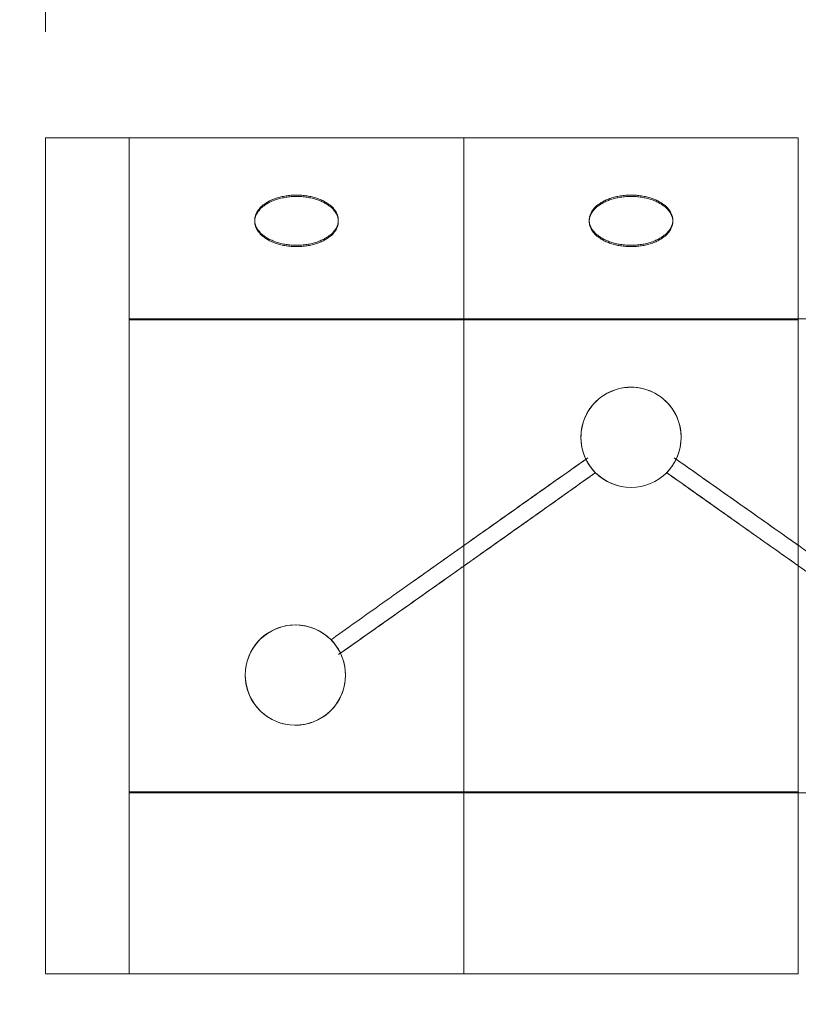
# Model space of a CAD drawing. Units: millimetres. Extents: x 2 to 278, y 1 to 215.
# Drawn here: x 45 to 54, y 67 to 79 of the extents above; entities that cross this region are included whole.
import ezdxf

# ---------------------------------------------------------------- set-up
doc = ezdxf.new("R2010")
doc.units = ezdxf.units.MM
doc.styles.add('SLDTEXTSTYLE0', font='TXT', dxfattribs={"width": 0.75})
doc.dimstyles.new('SLDDIMSTYLE1', dxfattribs={"dimtxt": 2.116667, "dimasz": 3.175, "dimexe": 0, "dimexo": 0.0625, "dimgap": 0.529167, "dimtad": 0, "dimtih": 1, "dimtoh": 1, "dimdec": 1, "dimlfac": 0.5, "dimrnd": 1e-09, "dimzin": 4, "dimdsep": 46, "dimtxsty": 'SLDTEXTSTYLE0', "dimsah": 1, "dimcen": 0.09, "dimadec": 0, "dimazin": 1, "dimtfac": 1, "dimtdec": 1, "dimtmove": 0, "dimatfit": 0, "dimfxl": 1, "dimfrac": 2, "dimtolj": 1, "dimtzin": 12, "dimarcsym": 0})

# ---------------------------------------------------------------- blocks, each defined once
blk = doc.blocks.new('_D')
at = {"color": 7, "linetype": 'Continuous', "lineweight": 18}
for p, q in [((45.31, 78.428), (45.31, 88.936)), ((63.32, 78.428), (63.32, 88.936)), ((45.31, 87.158), (38.96, 87.158)), ((63.32, 87.158), (75.164, 87.158)), ((78.441, 87.158), (77.797, 87.158)), ((77.797, 87.158), (77.797, 83.795)), ((86.198, 87.158), (86.842, 87.158)), ((86.842, 87.158), (86.842, 83.795)), ((77.797, 83.795), (78.441, 83.795)), ((86.842, 83.795), (86.198, 83.795))]:
    blk.add_line(p, q, dxfattribs=at)
for points in [[(45.31, 87.158), (42.135, 87.666), (42.135, 86.65)], [(63.32, 87.158), (66.495, 86.65), (66.495, 87.666)]]:
    blk.add_solid(points, dxfattribs=at)
at = {"color": 7, "linetype": 'Continuous', "lineweight": 18, "char_height": 2.1167, "attachment_point": 1, "style": 'SLDTEXTSTYLE0'}
for s, insert in [('9.0mm', (77.72, 90.316)), ('0.35in', (78.441, 86.524))]:
    blk.add_mtext(s, dxfattribs=dict(at, insert=insert))
blk = doc.blocks.new('_D_1')
at = {"color": 7, "linetype": 'Continuous', "lineweight": 18}
for p, q in [((46.312, 65.888), (46.312, 55.38)), ((50.312, 65.888), (50.312, 55.38)), ((46.312, 57.158), (39.962, 57.158)), ((50.312, 57.158), (58.852, 57.158)), ((60.569, 57.158), (59.925, 57.158)), ((59.925, 57.158), (59.925, 53.795)), ((68.326, 57.158), (68.97, 57.158)), ((68.97, 57.158), (68.97, 53.795)), ((59.925, 53.795), (60.569, 53.795)), ((68.97, 53.795), (68.326, 53.795))]:
    blk.add_line(p, q, dxfattribs=at)
for points in [[(46.312, 57.158), (43.137, 57.666), (43.137, 56.65)], [(50.312, 57.158), (53.487, 56.65), (53.487, 57.666)]]:
    blk.add_solid(points, dxfattribs=at)
at = {"color": 7, "linetype": 'Continuous', "lineweight": 18, "char_height": 2.1167, "attachment_point": 1, "style": 'SLDTEXTSTYLE0'}
for s, insert in [('2.0mm', (59.847, 60.316)), ('x4', (69.613, 60.316)), ('0.08in', (60.569, 56.524))]:
    blk.add_mtext(s, dxfattribs=dict(at, insert=insert))

msp = doc.modelspace()

# ---------------------------------------------------------------- linework, layer by layer
at = {"color": 7, "linetype": 'Continuous', "lineweight": 18}
for p, q in [((46.31, 77.158), (45.31, 77.158)), ((45.31, 67.159), (45.31, 77.158)), ((46.31, 67.159), (46.31, 77.158)), ((50.312, 77.158), (46.312, 77.158)), ((46.312, 74.981), (46.312, 77.158)), ((50.312, 74.981), (50.312, 77.158)), ((54.314, 77.158), (50.314, 77.158)), ((50.314, 74.981), (50.314, 77.158)), ((54.314, 74.981), (54.314, 77.158)), ((47.812, 76.174), (47.812, 76.158)), ((48.812, 76.158), (48.812, 76.174)), ((51.814, 76.174), (51.814, 76.158)), ((52.814, 76.158), (52.814, 76.174)), ((46.312, 69.324), (46.312, 74.993)), ((50.312, 74.993), (46.312, 74.993)), ((46.312, 69.324), (46.312, 74.993)), ((62.318, 74.993), (46.312, 74.993)), ((46.312, 74.993), (46.312, 74.981)), ((50.312, 74.981), (46.312, 74.981)), ((50.312, 74.993), (50.312, 74.981)), ((50.312, 72.28), (50.312, 74.993)), ((50.312, 74.981), (50.312, 72.277)), ((50.314, 74.981), (50.312, 74.981)), ((50.314, 74.993), (50.314, 72.282)), ((50.314, 74.981), (50.314, 74.993)), ((54.314, 74.993), (50.314, 74.993)), ((50.314, 72.279), (50.314, 74.981)), ((54.314, 74.981), (50.314, 74.981)), ((54.314, 74.993), (54.314, 72.284)), ((54.314, 74.981), (54.314, 74.993)), ((54.314, 72.281), (54.314, 74.981)), ((54.316, 74.981), (54.314, 74.981)), ((51.797, 73.329), (51.701, 73.261)), ((52.925, 73.264), (52.832, 73.329)), ((50.314, 72.279), (50.312, 72.277)), ((54.316, 72.28), (54.314, 72.281)), ((50.312, 72.038), (50.314, 72.039)), ((50.312, 72.038), (50.312, 69.335)), ((50.312, 69.324), (50.312, 72.035)), ((50.314, 69.335), (50.314, 72.039)), ((50.314, 72.036), (50.314, 69.324)), ((54.314, 69.335), (54.314, 72.042)), ((54.314, 72.042), (54.316, 72.041)), ((54.314, 72.039), (54.314, 69.324)), ((48.816, 70.978), (48.94, 71.065)), ((50.312, 69.335), (46.312, 69.335)), ((46.312, 69.335), (46.312, 67.158)), ((46.312, 69.335), (46.312, 69.324)), ((50.312, 69.324), (46.312, 69.324)), ((62.318, 69.324), (46.312, 69.324)), ((50.312, 69.335), (50.312, 67.158)), ((50.312, 69.335), (50.312, 69.324)), ((50.314, 69.335), (50.312, 69.335)), ((50.314, 69.324), (50.314, 69.335)), ((50.314, 69.335), (50.314, 67.158)), ((54.314, 69.335), (50.314, 69.335)), ((54.314, 69.324), (50.314, 69.324)), ((54.314, 69.335), (54.314, 67.158)), ((54.314, 69.324), (54.314, 69.335)), ((54.316, 69.335), (54.314, 69.335)), ((45.31, 67.158), (46.31, 67.158)), ((46.312, 67.158), (50.312, 67.158)), ((50.314, 67.158), (54.314, 67.158))]:
    msp.add_line(p, q, dxfattribs=at)
at = {"color": 7, "linetype": 'Continuous', "lineweight": 18, "flags": 128}
for points in [[(48.312, 76.474), (48.296, 76.474), (48.281, 76.474), (48.265, 76.473), (48.249, 76.472), (48.233, 76.471), (48.218, 76.469), (48.202, 76.467), (48.187, 76.465), (48.171, 76.462), (48.156, 76.459), (48.141, 76.456), (48.126, 76.453), (48.112, 76.449), (48.097, 76.445), (48.083, 76.441), (48.069, 76.436), (48.055, 76.432), (48.042, 76.427), (48.029, 76.421), (48.016, 76.416), (48.003, 76.41), (47.991, 76.404), (47.979, 76.398), (47.967, 76.391), (47.956, 76.385), (47.945, 76.378), (47.934, 76.371), (47.924, 76.363), (47.914, 76.356), (47.905, 76.348), (47.896, 76.34), (47.887, 76.332), (47.879, 76.324), (47.872, 76.316), (47.864, 76.307), (47.857, 76.299), (47.851, 76.29), (47.845, 76.281), (47.84, 76.272), (47.835, 76.263), (47.83, 76.254), (47.826, 76.245), (47.823, 76.236), (47.82, 76.226), (47.817, 76.217), (47.815, 76.208), (47.814, 76.198), (47.813, 76.189), (47.812, 76.179), (47.812, 76.17), (47.813, 76.16), (47.814, 76.151), (47.815, 76.141), (47.817, 76.132), (47.82, 76.122), (47.823, 76.113), (47.826, 76.104), (47.83, 76.094), (47.835, 76.085), (47.84, 76.076), (47.845, 76.067), (47.851, 76.058), (47.857, 76.05), (47.864, 76.041), (47.872, 76.033), (47.879, 76.024), (47.887, 76.016), (47.896, 76.008), (47.905, 76), (47.914, 75.993), (47.924, 75.985), (47.934, 75.978), (47.945, 75.971), (47.956, 75.964), (47.967, 75.957), (47.979, 75.951), (47.991, 75.944), (48.003, 75.938), (48.016, 75.933), (48.029, 75.927), (48.042, 75.922), (48.055, 75.917), (48.069, 75.912), (48.083, 75.908), (48.097, 75.903), (48.112, 75.899), (48.126, 75.896), (48.141, 75.892), (48.156, 75.889), (48.171, 75.886), (48.187, 75.884), (48.202, 75.882), (48.218, 75.88), (48.233, 75.878), (48.249, 75.877), (48.265, 75.876), (48.281, 75.875), (48.296, 75.874), (48.312, 75.874), (48.328, 75.874), (48.344, 75.875), (48.36, 75.876), (48.376, 75.877), (48.391, 75.878), (48.407, 75.88), (48.422, 75.882), (48.438, 75.884), (48.453, 75.886), (48.468, 75.889), (48.483, 75.892), (48.498, 75.896), (48.513, 75.899), (48.527, 75.903), (48.541, 75.908), (48.555, 75.912), (48.569, 75.917), (48.583, 75.922), (48.596, 75.927), (48.609, 75.933), (48.621, 75.938), (48.634, 75.944), (48.646, 75.951), (48.657, 75.957), (48.669, 75.964), (48.68, 75.971), (48.69, 75.978), (48.7, 75.985), (48.71, 75.993), (48.72, 76), (48.729, 76.008), (48.737, 76.016), (48.745, 76.024), (48.753, 76.033), (48.76, 76.041), (48.767, 76.05), (48.773, 76.058), (48.779, 76.067), (48.785, 76.076), (48.79, 76.085), (48.794, 76.094), (48.798, 76.104), (48.802, 76.113), (48.805, 76.122), (48.807, 76.132), (48.809, 76.141), (48.811, 76.151), (48.812, 76.16), (48.812, 76.17), (48.812, 76.179), (48.812, 76.189), (48.811, 76.198), (48.809, 76.208), (48.807, 76.217), (48.805, 76.226), (48.802, 76.236), (48.798, 76.245), (48.794, 76.254), (48.79, 76.263), (48.785, 76.272), (48.779, 76.281), (48.773, 76.29), (48.767, 76.299), (48.76, 76.307), (48.753, 76.316), (48.745, 76.324), (48.737, 76.332), (48.729, 76.34), (48.72, 76.348), (48.71, 76.356), (48.7, 76.363), (48.69, 76.371), (48.68, 76.378), (48.669, 76.385), (48.657, 76.391), (48.646, 76.398), (48.634, 76.404), (48.621, 76.41), (48.609, 76.416), (48.596, 76.421), (48.583, 76.427), (48.569, 76.432), (48.555, 76.436), (48.541, 76.441), (48.527, 76.445), (48.513, 76.449), (48.498, 76.453), (48.483, 76.456), (48.468, 76.459), (48.453, 76.462), (48.438, 76.465), (48.422, 76.467), (48.407, 76.469), (48.391, 76.471), (48.376, 76.472), (48.36, 76.473), (48.344, 76.474), (48.328, 76.474), (48.312, 76.474)], [(48.312, 76.458), (48.296, 76.458), (48.281, 76.458), (48.265, 76.457), (48.249, 76.456), (48.233, 76.455), (48.218, 76.453), (48.202, 76.451), (48.187, 76.449), (48.171, 76.446), (48.156, 76.443), (48.141, 76.44), (48.126, 76.437), (48.112, 76.433), (48.097, 76.429), (48.083, 76.425), (48.069, 76.42), (48.055, 76.416), (48.042, 76.411), (48.029, 76.405), (48.016, 76.4), (48.003, 76.394), (47.991, 76.388), (47.979, 76.382), (47.967, 76.375), (47.956, 76.369), (47.945, 76.362), (47.934, 76.355), (47.924, 76.347), (47.914, 76.34), (47.905, 76.332), (47.896, 76.324), (47.887, 76.316), (47.879, 76.308), (47.872, 76.3), (47.864, 76.291), (47.857, 76.283), (47.851, 76.274), (47.845, 76.265), (47.84, 76.256), (47.835, 76.247), (47.83, 76.238), (47.826, 76.229), (47.823, 76.22), (47.82, 76.21), (47.817, 76.201), (47.815, 76.192), (47.814, 76.182), (47.813, 76.173), (47.812, 76.163), (47.812, 76.154), (47.813, 76.144), (47.814, 76.135), (47.815, 76.125), (47.817, 76.116), (47.82, 76.106), (47.823, 76.097), (47.826, 76.088), (47.83, 76.078), (47.835, 76.069), (47.84, 76.06), (47.845, 76.051), (47.851, 76.042), (47.857, 76.034), (47.864, 76.025), (47.872, 76.017), (47.879, 76.008), (47.887, 76), (47.896, 75.992), (47.905, 75.984), (47.914, 75.977), (47.924, 75.969), (47.934, 75.962), (47.945, 75.955), (47.956, 75.948), (47.967, 75.941), (47.979, 75.935), (47.991, 75.928), (48.003, 75.922), (48.016, 75.917), (48.029, 75.911), (48.042, 75.906), (48.055, 75.901), (48.069, 75.896), (48.083, 75.892), (48.097, 75.887), (48.112, 75.883), (48.126, 75.88), (48.141, 75.876), (48.156, 75.873), (48.171, 75.87), (48.187, 75.868), (48.202, 75.866), (48.218, 75.864), (48.233, 75.862), (48.249, 75.861), (48.265, 75.86), (48.281, 75.859), (48.296, 75.858), (48.312, 75.858), (48.328, 75.858), (48.344, 75.859), (48.36, 75.86), (48.376, 75.861), (48.391, 75.862), (48.407, 75.864), (48.422, 75.866), (48.438, 75.868), (48.453, 75.87), (48.468, 75.873), (48.483, 75.876), (48.498, 75.88), (48.513, 75.883), (48.527, 75.887), (48.541, 75.892), (48.555, 75.896), (48.569, 75.901), (48.583, 75.906), (48.596, 75.911), (48.609, 75.917), (48.621, 75.922), (48.634, 75.928), (48.646, 75.935), (48.657, 75.941), (48.669, 75.948), (48.68, 75.955), (48.69, 75.962), (48.7, 75.969), (48.71, 75.977), (48.72, 75.984), (48.729, 75.992), (48.737, 76), (48.745, 76.008), (48.753, 76.017), (48.76, 76.025), (48.767, 76.034), (48.773, 76.042), (48.779, 76.051), (48.785, 76.06), (48.79, 76.069), (48.794, 76.078), (48.798, 76.088), (48.802, 76.097), (48.805, 76.106), (48.807, 76.116), (48.809, 76.125), (48.811, 76.135), (48.812, 76.144), (48.812, 76.154), (48.812, 76.163), (48.812, 76.173), (48.811, 76.182), (48.809, 76.192), (48.807, 76.201), (48.805, 76.21), (48.802, 76.22), (48.798, 76.229), (48.794, 76.238), (48.79, 76.247), (48.785, 76.256), (48.779, 76.265), (48.773, 76.274), (48.767, 76.283), (48.76, 76.291), (48.753, 76.3), (48.745, 76.308), (48.737, 76.316), (48.729, 76.324), (48.72, 76.332), (48.71, 76.34), (48.7, 76.347), (48.69, 76.355), (48.68, 76.362), (48.669, 76.369), (48.657, 76.375), (48.646, 76.382), (48.634, 76.388), (48.621, 76.394), (48.609, 76.4), (48.596, 76.405), (48.583, 76.411), (48.569, 76.416), (48.555, 76.42), (48.541, 76.425), (48.527, 76.429), (48.513, 76.433), (48.498, 76.437), (48.483, 76.44), (48.468, 76.443), (48.453, 76.446), (48.438, 76.449), (48.422, 76.451), (48.407, 76.453), (48.391, 76.455), (48.376, 76.456), (48.36, 76.457), (48.344, 76.458), (48.328, 76.458), (48.312, 76.458)], [(52.314, 76.474), (52.298, 76.474), (52.283, 76.474), (52.267, 76.473), (52.251, 76.472), (52.235, 76.471), (52.22, 76.469), (52.204, 76.467), (52.189, 76.465), (52.173, 76.462), (52.158, 76.459), (52.143, 76.456), (52.128, 76.453), (52.114, 76.449), (52.099, 76.445), (52.085, 76.441), (52.071, 76.436), (52.057, 76.432), (52.044, 76.427), (52.031, 76.421), (52.018, 76.416), (52.005, 76.41), (51.993, 76.404), (51.981, 76.398), (51.969, 76.391), (51.958, 76.385), (51.947, 76.378), (51.936, 76.371), (51.926, 76.363), (51.916, 76.356), (51.907, 76.348), (51.898, 76.34), (51.889, 76.332), (51.881, 76.324), (51.874, 76.316), (51.866, 76.307), (51.859, 76.299), (51.853, 76.29), (51.847, 76.281), (51.842, 76.272), (51.837, 76.263), (51.832, 76.254), (51.828, 76.245), (51.825, 76.236), (51.822, 76.226), (51.819, 76.217), (51.817, 76.208), (51.816, 76.198), (51.815, 76.189), (51.814, 76.179), (51.814, 76.17), (51.815, 76.16), (51.816, 76.151), (51.817, 76.141), (51.819, 76.132), (51.822, 76.122), (51.825, 76.113), (51.828, 76.104), (51.832, 76.094), (51.837, 76.085), (51.842, 76.076), (51.847, 76.067), (51.853, 76.058), (51.859, 76.05), (51.866, 76.041), (51.874, 76.033), (51.881, 76.024), (51.889, 76.016), (51.898, 76.008), (51.907, 76), (51.916, 75.993), (51.926, 75.985), (51.936, 75.978), (51.947, 75.971), (51.958, 75.964), (51.969, 75.957), (51.981, 75.951), (51.993, 75.944), (52.005, 75.938), (52.018, 75.933), (52.031, 75.927), (52.044, 75.922), (52.057, 75.917), (52.071, 75.912), (52.085, 75.908), (52.099, 75.903), (52.114, 75.899), (52.128, 75.896), (52.143, 75.892), (52.158, 75.889), (52.173, 75.886), (52.189, 75.884), (52.204, 75.882), (52.22, 75.88), (52.235, 75.878), (52.251, 75.877), (52.267, 75.876), (52.283, 75.875), (52.298, 75.874), (52.314, 75.874), (52.33, 75.874), (52.346, 75.875), (52.362, 75.876), (52.378, 75.877), (52.393, 75.878), (52.409, 75.88), (52.424, 75.882), (52.44, 75.884), (52.455, 75.886), (52.47, 75.889), (52.485, 75.892), (52.5, 75.896), (52.515, 75.899), (52.529, 75.903), (52.543, 75.908), (52.557, 75.912), (52.571, 75.917), (52.585, 75.922), (52.598, 75.927), (52.611, 75.933), (52.623, 75.938), (52.636, 75.944), (52.648, 75.951), (52.659, 75.957), (52.671, 75.964), (52.682, 75.971), (52.692, 75.978), (52.702, 75.985), (52.712, 75.993), (52.722, 76), (52.731, 76.008), (52.739, 76.016), (52.747, 76.024), (52.755, 76.033), (52.762, 76.041), (52.769, 76.05), (52.775, 76.058), (52.781, 76.067), (52.787, 76.076), (52.792, 76.085), (52.796, 76.094), (52.8, 76.104), (52.804, 76.113), (52.807, 76.122), (52.809, 76.132), (52.811, 76.141), (52.813, 76.151), (52.814, 76.16), (52.814, 76.17), (52.814, 76.179), (52.814, 76.189), (52.813, 76.198), (52.811, 76.208), (52.809, 76.217), (52.807, 76.226), (52.804, 76.236), (52.8, 76.245), (52.796, 76.254), (52.792, 76.263), (52.787, 76.272), (52.781, 76.281), (52.775, 76.29), (52.769, 76.299), (52.762, 76.307), (52.755, 76.316), (52.747, 76.324), (52.739, 76.332), (52.731, 76.34), (52.722, 76.348), (52.712, 76.356), (52.702, 76.363), (52.692, 76.371), (52.682, 76.378), (52.671, 76.385), (52.659, 76.391), (52.648, 76.398), (52.636, 76.404), (52.623, 76.41), (52.611, 76.416), (52.598, 76.421), (52.585, 76.427), (52.571, 76.432), (52.557, 76.436), (52.543, 76.441), (52.529, 76.445), (52.515, 76.449), (52.5, 76.453), (52.485, 76.456), (52.47, 76.459), (52.455, 76.462), (52.44, 76.465), (52.424, 76.467), (52.409, 76.469), (52.393, 76.471), (52.378, 76.472), (52.362, 76.473), (52.346, 76.474), (52.33, 76.474), (52.314, 76.474)], [(52.314, 76.458), (52.298, 76.458), (52.283, 76.458), (52.267, 76.457), (52.251, 76.456), (52.235, 76.455), (52.22, 76.453), (52.204, 76.451), (52.189, 76.449), (52.173, 76.446), (52.158, 76.443), (52.143, 76.44), (52.128, 76.437), (52.114, 76.433), (52.099, 76.429), (52.085, 76.425), (52.071, 76.42), (52.057, 76.416), (52.044, 76.411), (52.031, 76.405), (52.018, 76.4), (52.005, 76.394), (51.993, 76.388), (51.981, 76.382), (51.969, 76.375), (51.958, 76.369), (51.947, 76.362), (51.936, 76.355), (51.926, 76.347), (51.916, 76.34), (51.907, 76.332), (51.898, 76.324), (51.889, 76.316), (51.881, 76.308), (51.874, 76.3), (51.866, 76.291), (51.859, 76.283), (51.853, 76.274), (51.847, 76.265), (51.842, 76.256), (51.837, 76.247), (51.832, 76.238), (51.828, 76.229), (51.825, 76.22), (51.822, 76.21), (51.819, 76.201), (51.817, 76.192), (51.816, 76.182), (51.815, 76.173), (51.814, 76.163), (51.814, 76.154), (51.815, 76.144), (51.816, 76.135), (51.817, 76.125), (51.819, 76.116), (51.822, 76.106), (51.825, 76.097), (51.828, 76.088), (51.832, 76.078), (51.837, 76.069), (51.842, 76.06), (51.847, 76.051), (51.853, 76.042), (51.859, 76.034), (51.866, 76.025), (51.874, 76.017), (51.881, 76.008), (51.889, 76), (51.898, 75.992), (51.907, 75.984), (51.916, 75.977), (51.926, 75.969), (51.936, 75.962), (51.947, 75.955), (51.958, 75.948), (51.969, 75.941), (51.981, 75.935), (51.993, 75.928), (52.005, 75.922), (52.018, 75.917), (52.031, 75.911), (52.044, 75.906), (52.057, 75.901), (52.071, 75.896), (52.085, 75.892), (52.099, 75.887), (52.114, 75.883), (52.128, 75.88), (52.143, 75.876), (52.158, 75.873), (52.173, 75.87), (52.189, 75.868), (52.204, 75.866), (52.22, 75.864), (52.235, 75.862), (52.251, 75.861), (52.267, 75.86), (52.283, 75.859), (52.298, 75.858), (52.314, 75.858), (52.33, 75.858), (52.346, 75.859), (52.362, 75.86), (52.378, 75.861), (52.393, 75.862), (52.409, 75.864), (52.424, 75.866), (52.44, 75.868), (52.455, 75.87), (52.47, 75.873), (52.485, 75.876), (52.5, 75.88), (52.515, 75.883), (52.529, 75.887), (52.543, 75.892), (52.557, 75.896), (52.571, 75.901), (52.585, 75.906), (52.598, 75.911), (52.611, 75.917), (52.623, 75.922), (52.636, 75.928), (52.648, 75.935), (52.659, 75.941), (52.671, 75.948), (52.682, 75.955), (52.692, 75.962), (52.702, 75.969), (52.712, 75.977), (52.722, 75.984), (52.731, 75.992), (52.739, 76), (52.747, 76.008), (52.755, 76.017), (52.762, 76.025), (52.769, 76.034), (52.775, 76.042), (52.781, 76.051), (52.787, 76.06), (52.792, 76.069), (52.796, 76.078), (52.8, 76.088), (52.804, 76.097), (52.807, 76.106), (52.809, 76.116), (52.811, 76.125), (52.813, 76.135), (52.814, 76.144), (52.814, 76.154), (52.814, 76.163), (52.814, 76.173), (52.813, 76.182), (52.811, 76.192), (52.809, 76.201), (52.807, 76.21), (52.804, 76.22), (52.8, 76.229), (52.796, 76.238), (52.792, 76.247), (52.787, 76.256), (52.781, 76.265), (52.775, 76.274), (52.769, 76.283), (52.762, 76.291), (52.755, 76.3), (52.747, 76.308), (52.739, 76.316), (52.731, 76.324), (52.722, 76.332), (52.712, 76.34), (52.702, 76.347), (52.692, 76.355), (52.682, 76.362), (52.671, 76.369), (52.659, 76.375), (52.648, 76.382), (52.636, 76.388), (52.623, 76.394), (52.611, 76.4), (52.598, 76.405), (52.585, 76.411), (52.571, 76.416), (52.557, 76.42), (52.543, 76.425), (52.529, 76.429), (52.515, 76.433), (52.5, 76.437), (52.485, 76.44), (52.47, 76.443), (52.455, 76.446), (52.44, 76.449), (52.424, 76.451), (52.409, 76.453), (52.393, 76.455), (52.378, 76.456), (52.362, 76.457), (52.346, 76.458), (52.33, 76.458), (52.314, 76.458)]]:
    msp.add_lwpolyline(points, dxfattribs=at)
at = {"color": 7, "linetype": 'Continuous', "lineweight": 18}
for centre in [(52.314, 73.576), (52.314, 73.576), (48.299, 70.731), (48.299, 70.731)]:
    msp.add_circle(centre, 0.6, dxfattribs=at)
for points, knots in [([(51.774, 73.314), (51.685, 73.499), (51.698, 73.718), (51.907, 74.06), (52.103, 74.175), (52.417, 74.176), (52.521, 74.148), (52.699, 74.047), (52.773, 73.975), (52.93, 73.72), (52.943, 73.497), (52.854, 73.314)], [0, 0, 0, 0, 0.25, 0.25, 0.5, 0.5, 0.625, 0.625, 0.75, 0.75, 1, 1, 1, 1]), ([(51.774, 73.314), (51.685, 73.497), (51.699, 73.721), (51.855, 73.974), (51.928, 74.046), (52.107, 74.148), (52.21, 74.175), (52.417, 74.176), (52.522, 74.148), (52.7, 74.046), (52.774, 73.974), (52.93, 73.72), (52.943, 73.497), (52.854, 73.314)], [0, 0, 0, 0, 0.25, 0.25, 0.375, 0.375, 0.5, 0.5, 0.625, 0.625, 0.75, 0.75, 1, 1, 1, 1]), ([(48.725, 71.154), (48.729, 71.157), (48.733, 71.16), (48.737, 71.163), (48.845, 71.239), (48.953, 71.316), (49.061, 71.393), (49.17, 71.47), (49.278, 71.547), (49.386, 71.624), (49.495, 71.701), (49.603, 71.778), (49.712, 71.855), (49.821, 71.932), (49.93, 72.009), (50.038, 72.086), (50.147, 72.163), (50.256, 72.24), (50.365, 72.317), (50.473, 72.394), (50.582, 72.471), (50.691, 72.548), (50.8, 72.625), (50.908, 72.702), (51.017, 72.779), (51.125, 72.855), (51.234, 72.932), (51.342, 73.009), (51.45, 73.085), (51.559, 73.161), (51.667, 73.238), (51.703, 73.263), (51.738, 73.288), (51.774, 73.314)], [0.000292244, 0.000292244, 0.000292244, 0.000292244, 0.000299909, 0.000299909, 0.000299909, 0.000499857, 0.000499857, 0.000499857, 0.000699804, 0.000699804, 0.000699804, 0.000899751, 0.000899751, 0.000899751, 0.001099697, 0.001099697, 0.001099697, 0.001299643, 0.001299643, 0.001299643, 0.001499588, 0.001499588, 0.001499588, 0.001699534, 0.001699534, 0.001699534, 0.001899481, 0.001899481, 0.001899481, 0.002099429, 0.002099429, 0.002099429, 0.002165909, 0.002165909, 0.002165909, 0.002165909]), ([(51.774, 73.314), (51.693, 73.256), (51.612, 73.199), (51.53, 73.141), (51.476, 73.103), (51.422, 73.065), (51.368, 73.027), (51.259, 72.95), (51.151, 72.873), (51.042, 72.797), (50.934, 72.72), (50.825, 72.643), (50.717, 72.566), (50.583, 72.471), (50.448, 72.377), (50.314, 72.282)], [0.000349191, 0.000349191, 0.000349191, 0.000349191, 0.0004998583, 0.0004998583, 0.0004998583, 0.0005998181, 0.0005998181, 0.0005998181, 0.0007997651, 0.0007997651, 0.0007997651, 0.0009997114, 0.0009997114, 0.0009997114, 0.0012463258, 0.0012463258, 0.0012463258, 0.0012463258]), ([(51.774, 73.314), (51.774, 73.314), (51.774, 73.314), (51.774, 73.315), (51.773, 73.316), (51.774, 73.315), (51.775, 73.313), (51.776, 73.31), (51.778, 73.306), (51.781, 73.301), (51.784, 73.295), (51.787, 73.288), (51.792, 73.281), (51.796, 73.273), (51.801, 73.264), (51.807, 73.255), (51.813, 73.246), (51.819, 73.236), (51.826, 73.227), (51.832, 73.218), (51.839, 73.21), (51.845, 73.202), (51.851, 73.194), (51.857, 73.186), (51.863, 73.18), (51.869, 73.174), (51.874, 73.168), (51.878, 73.164), (51.882, 73.159), (51.886, 73.156), (51.887, 73.154), (51.888, 73.154), (51.888, 73.153), (51.888, 73.153)], [0.0000042558, 0.0000042558, 0.0000042558, 0.0000042558, 0.0000083199, 0.0000083199, 0.0000083199, 0.0000252946, 0.0000252946, 0.0000252946, 0.0000423528, 0.0000423528, 0.0000423528, 0.0000597953, 0.0000597953, 0.0000597953, 0.0000772593, 0.0000772593, 0.0000772593, 0.0000941922, 0.0000941922, 0.0000941922, 0.0001105727, 0.0001105727, 0.0001105727, 0.0001269576, 0.0001269576, 0.0001269576, 0.0001438679, 0.0001438679, 0.0001438679, 0.0001613047, 0.0001613047, 0.0001613047, 0.0001643301, 0.0001643301, 0.0001643301, 0.0001643301]), ([(51.774, 73.314), (51.774, 73.314), (51.774, 73.314), (51.774, 73.315), (51.773, 73.316), (51.774, 73.315), (51.775, 73.313), (51.776, 73.311), (51.778, 73.307), (51.78, 73.302), (51.783, 73.297), (51.786, 73.29), (51.791, 73.282), (51.795, 73.275), (51.8, 73.266), (51.806, 73.257), (51.812, 73.248), (51.818, 73.238), (51.824, 73.229), (51.831, 73.22), (51.837, 73.211), (51.844, 73.203), (51.85, 73.195), (51.856, 73.188), (51.862, 73.181), (51.868, 73.175), (51.873, 73.169), (51.877, 73.164), (51.882, 73.16), (51.885, 73.156), (51.887, 73.154), (51.887, 73.154), (51.888, 73.153), (51.888, 73.153)], [0.0001474693, 0.0001474693, 0.0001474693, 0.0001474693, 0.0001504921, 0.0001504921, 0.0001504921, 0.0001671122, 0.0001671122, 0.0001671122, 0.0001839635, 0.0001839635, 0.0001839635, 0.0002011989, 0.0002011989, 0.0002011989, 0.0002184948, 0.0002184948, 0.0002184948, 0.0002352937, 0.0002352937, 0.0002352937, 0.0002515235, 0.0002515235, 0.0002515235, 0.0002677122, 0.0002677122, 0.0002677122, 0.0002843978, 0.0002843978, 0.0002843978, 0.0003016243, 0.0003016243, 0.0003016243, 0.0003058372, 0.0003058372, 0.0003058372, 0.0003058372]), ([(52.741, 73.153), (52.741, 73.154), (52.741, 73.154), (52.742, 73.154), (52.743, 73.156), (52.747, 73.159), (52.751, 73.164), (52.755, 73.168), (52.76, 73.174), (52.766, 73.181), (52.772, 73.188), (52.779, 73.196), (52.786, 73.204), (52.792, 73.213), (52.799, 73.222), (52.805, 73.231), (52.812, 73.24), (52.818, 73.249), (52.823, 73.257), (52.828, 73.266), (52.833, 73.274), (52.837, 73.282), (52.842, 73.289), (52.845, 73.296), (52.848, 73.301), (52.851, 73.307), (52.853, 73.311), (52.854, 73.313), (52.855, 73.316), (52.855, 73.316), (52.855, 73.315), (52.855, 73.315), (52.855, 73.315), (52.854, 73.314)], [0.0000220451, 0.0000220451, 0.0000220451, 0.0000220451, 0.0000252946, 0.0000252946, 0.0000252946, 0.0000423528, 0.0000423528, 0.0000423528, 0.0000597951, 0.0000597951, 0.0000597951, 0.0000772583, 0.0000772583, 0.0000772583, 0.0000941906, 0.0000941906, 0.0000941906, 0.000110571, 0.000110571, 0.000110571, 0.0001269567, 0.0001269567, 0.0001269567, 0.0001438679, 0.0001438679, 0.0001438679, 0.0001613048, 0.0001613048, 0.0001613048, 0.0001787657, 0.0001787657, 0.0001787657, 0.0001821307, 0.0001821307, 0.0001821307, 0.0001821307]), ([(52.741, 73.153), (52.741, 73.154), (52.742, 73.155), (52.744, 73.157), (52.746, 73.159), (52.75, 73.163), (52.755, 73.169), (52.76, 73.174), (52.766, 73.18), (52.772, 73.188), (52.778, 73.195), (52.785, 73.204), (52.792, 73.213), (52.799, 73.221), (52.805, 73.23), (52.811, 73.239), (52.817, 73.248), (52.823, 73.257), (52.828, 73.266), (52.833, 73.274), (52.837, 73.282), (52.841, 73.289), (52.845, 73.296), (52.848, 73.302), (52.85, 73.306), (52.853, 73.311), (52.854, 73.314), (52.855, 73.315), (52.855, 73.316), (52.855, 73.316), (52.855, 73.316), (52.855, 73.315), (52.855, 73.315), (52.854, 73.314)], [0.0000085759, 0.0000085759, 0.0000085759, 0.0000085759, 0.0000171038, 0.0000171038, 0.0000171038, 0.0000341909, 0.0000341909, 0.0000341909, 0.0000515085, 0.0000515085, 0.0000515085, 0.0000686569, 0.0000686569, 0.0000686569, 0.0000851927, 0.0000851927, 0.0000851927, 0.0001013223, 0.0001013223, 0.0001013223, 0.0001176568, 0.0001176568, 0.0001176568, 0.0001345788, 0.0001345788, 0.0001345788, 0.0001518958, 0.0001518958, 0.0001518958, 0.0001602872, 0.0001602872, 0.0001602872, 0.0001668679, 0.0001668679, 0.0001668679, 0.0001668679]), ([(54.314, 72.284), (54.26, 72.323), (54.205, 72.361), (54.151, 72.4), (54.042, 72.476), (53.933, 72.553), (53.825, 72.63), (53.716, 72.707), (53.607, 72.783), (53.499, 72.86), (53.39, 72.937), (53.282, 73.013), (53.173, 73.089), (53.119, 73.128), (53.065, 73.166), (53.011, 73.204), (52.959, 73.241), (52.907, 73.277), (52.854, 73.314)], [0, 0, 0, 0, 0.0000999564, 0.0000999564, 0.0000999564, 0.0002998956, 0.0002998956, 0.0002998956, 0.0004998353, 0.0004998353, 0.0004998353, 0.0006997756, 0.0006997756, 0.0006997756, 0.0007997321, 0.0007997321, 0.0007997321, 0.0008963754, 0.0008963754, 0.0008963754, 0.0008963754]), ([(52.854, 73.314), (52.936, 73.257), (53.017, 73.2), (53.098, 73.142), (53.152, 73.104), (53.207, 73.066), (53.261, 73.028), (53.369, 72.951), (53.478, 72.875), (53.586, 72.798), (53.695, 72.722), (53.804, 72.645), (53.912, 72.568), (54.021, 72.491), (54.13, 72.414), (54.239, 72.338), (54.348, 72.261), (54.457, 72.184), (54.565, 72.107), (54.674, 72.03), (54.783, 71.953), (54.892, 71.876), (55, 71.799), (55.109, 71.722), (55.218, 71.645), (55.326, 71.568), (55.435, 71.491), (55.543, 71.415), (55.651, 71.338), (55.76, 71.261), (55.868, 71.184), (55.875, 71.179), (55.882, 71.174), (55.89, 71.169)], [0.000349402, 0.000349402, 0.000349402, 0.000349402, 0.000499842, 0.000499842, 0.000499842, 0.000599799, 0.000599799, 0.000599799, 0.000799739, 0.000799739, 0.000799739, 0.000999679, 0.000999679, 0.000999679, 0.001199619, 0.001199619, 0.001199619, 0.001399558, 0.001399558, 0.001399558, 0.001599498, 0.001599498, 0.001599498, 0.001799438, 0.001799438, 0.001799438, 0.001999378, 0.001999378, 0.001999378, 0.00219932, 0.00219932, 0.00219932, 0.002212961, 0.002212961, 0.002212961, 0.002212961]), ([(51.888, 73.153), (51.809, 73.096), (51.729, 73.04), (51.649, 72.983), (51.541, 72.906), (51.433, 72.829), (51.324, 72.752), (51.216, 72.675), (51.107, 72.598), (50.998, 72.521), (50.89, 72.444), (50.781, 72.367), (50.672, 72.29), (50.564, 72.213), (50.455, 72.136), (50.346, 72.059), (50.237, 71.982), (50.129, 71.905), (50.02, 71.828), (49.911, 71.751), (49.802, 71.674), (49.694, 71.597), (49.585, 71.521), (49.477, 71.444), (49.368, 71.367), (49.26, 71.291), (49.152, 71.214), (49.043, 71.138), (48.975, 71.09), (48.907, 71.041), (48.838, 70.993)], [0.000352303, 0.000352303, 0.000352303, 0.000352303, 0.000499858, 0.000499858, 0.000499858, 0.000699806, 0.000699806, 0.000699806, 0.000899752, 0.000899752, 0.000899752, 0.001099699, 0.001099699, 0.001099699, 0.001299645, 0.001299645, 0.001299645, 0.001499591, 0.001499591, 0.001499591, 0.001699537, 0.001699537, 0.001699537, 0.001899483, 0.001899483, 0.001899483, 0.002099431, 0.002099431, 0.002099431, 0.002225994, 0.002225994, 0.002225994, 0.002225994]), ([(50.314, 72.036), (50.369, 72.075), (50.423, 72.113), (50.477, 72.152), (50.586, 72.229), (50.695, 72.306), (50.804, 72.383), (50.912, 72.46), (51.021, 72.537), (51.13, 72.614), (51.238, 72.691), (51.347, 72.768), (51.455, 72.845), (51.563, 72.922), (51.671, 72.999), (51.779, 73.076), (51.816, 73.102), (51.852, 73.127), (51.888, 73.153)], [0, 0, 0, 0, 0.0000999595, 0.0000999595, 0.0000999595, 0.0002999051, 0.0002999051, 0.0002999051, 0.0004998511, 0.0004998511, 0.0004998511, 0.0006997976, 0.0006997976, 0.0006997976, 0.0008997449, 0.0008997449, 0.0008997449, 0.0009668645, 0.0009668645, 0.0009668645, 0.0009668645]), ([(52.741, 73.153), (52.63, 73.042), (52.473, 72.976), (52.157, 72.975), (52, 73.041), (51.888, 73.153)], [0, 0, 0, 0, 0.5, 0.5, 1, 1, 1, 1]), ([(52.741, 73.153), (52.631, 73.043), (52.474, 72.976), (52.156, 72.975), (51.999, 73.042), (51.888, 73.153)], [0, 0, 0, 0, 0.5, 0.5, 1, 1, 1, 1]), ([(52.741, 73.153), (52.82, 73.097), (52.9, 73.041), (52.98, 72.984), (53.088, 72.907), (53.196, 72.83), (53.305, 72.754), (53.413, 72.677), (53.522, 72.6), (53.631, 72.523), (53.725, 72.456), (53.82, 72.389), (53.914, 72.322), (54.009, 72.255), (54.104, 72.188), (54.199, 72.121), (54.237, 72.094), (54.276, 72.067), (54.314, 72.039)], [0.0003525019, 0.0003525019, 0.0003525019, 0.0003525019, 0.0004998423, 0.0004998423, 0.0004998423, 0.0006997833, 0.0006997833, 0.0006997833, 0.0008997236, 0.0008997236, 0.0008997236, 0.0010736658, 0.0010736658, 0.0010736658, 0.0012477508, 0.0012477508, 0.0012477508, 0.0013184796, 0.0013184796, 0.0013184796, 0.0013184796]), ([(55.776, 71.008), (55.695, 71.065), (55.613, 71.123), (55.532, 71.18), (55.478, 71.218), (55.424, 71.256), (55.369, 71.295), (55.261, 71.371), (55.153, 71.447), (55.044, 71.524), (54.935, 71.601), (54.827, 71.677), (54.718, 71.754), (54.609, 71.831), (54.5, 71.908), (54.391, 71.985), (54.283, 72.062), (54.174, 72.139), (54.065, 72.216), (53.956, 72.293), (53.847, 72.37), (53.739, 72.446), (53.63, 72.523), (53.521, 72.6), (53.413, 72.677), (53.304, 72.754), (53.195, 72.831), (53.087, 72.908), (52.979, 72.985), (52.871, 73.061), (52.763, 73.138), (52.755, 73.143), (52.748, 73.148), (52.741, 73.153)], [0.000349326, 0.000349326, 0.000349326, 0.000349326, 0.000499842, 0.000499842, 0.000499842, 0.000599799, 0.000599799, 0.000599799, 0.000799739, 0.000799739, 0.000799739, 0.000999679, 0.000999679, 0.000999679, 0.001199619, 0.001199619, 0.001199619, 0.001399558, 0.001399558, 0.001399558, 0.001599498, 0.001599498, 0.001599498, 0.001799437, 0.001799437, 0.001799437, 0.001999378, 0.001999378, 0.001999378, 0.002199319, 0.002199319, 0.002199319, 0.002212874, 0.002212874, 0.002212874, 0.002212874]), ([(48.725, 71.154), (48.729, 71.157), (48.733, 71.16), (48.737, 71.163), (48.845, 71.239), (48.953, 71.316), (49.061, 71.393), (49.17, 71.47), (49.278, 71.547), (49.386, 71.624), (49.495, 71.701), (49.603, 71.778), (49.712, 71.855), (49.873, 71.969), (50.035, 72.084), (50.197, 72.198), (50.235, 72.225), (50.274, 72.253), (50.312, 72.28)], [0.0002922437, 0.0002922437, 0.0002922437, 0.0002922437, 0.0002999093, 0.0002999093, 0.0002999093, 0.0004998574, 0.0004998574, 0.0004998574, 0.0006998045, 0.0006998045, 0.0006998045, 0.0008997509, 0.0008997509, 0.0008997509, 0.0011966689, 0.0011966689, 0.0011966689, 0.0012675719, 0.0012675719, 0.0012675719, 0.0012675719]), ([(50.312, 72.28), (50.312, 72.28), (50.312, 72.279), (50.312, 72.277), (50.312, 72.274), (50.312, 72.27), (50.312, 72.265), (50.312, 72.259), (50.312, 72.252), (50.312, 72.244), (50.312, 72.235), (50.312, 72.225), (50.312, 72.214), (50.312, 72.201), (50.312, 72.188), (50.312, 72.174), (50.312, 72.158), (50.312, 72.142), (50.312, 72.126), (50.312, 72.11), (50.312, 72.094), (50.312, 72.08), (50.312, 72.07), (50.312, 72.061), (50.312, 72.054), (50.312, 72.046), (50.312, 72.041), (50.312, 72.038), (50.312, 72.036), (50.312, 72.035), (50.312, 72.035)], [0.0000338664, 0.0000338664, 0.0000338664, 0.0000338664, 0.0000451841, 0.0000451841, 0.0000451841, 0.0000589826, 0.0000589826, 0.0000589826, 0.0000739835, 0.0000739835, 0.0000739835, 0.0000914466, 0.0000914466, 0.0000914466, 0.0001122377, 0.0001122377, 0.0001122377, 0.0001362717, 0.0001362717, 0.0001362717, 0.0001615774, 0.0001615774, 0.0001615774, 0.0001794125, 0.0001794125, 0.0001794125, 0.0001974453, 0.0001974453, 0.0001974453, 0.000207123, 0.000207123, 0.000207123, 0.000207123]), ([(50.312, 72.038), (50.312, 72.04), (50.312, 72.042), (50.312, 72.046), (50.312, 72.05), (50.312, 72.056), (50.312, 72.063), (50.312, 72.071), (50.312, 72.08), (50.312, 72.09), (50.312, 72.102), (50.312, 72.114), (50.312, 72.127), (50.312, 72.142), (50.312, 72.158), (50.312, 72.173), (50.312, 72.19), (50.312, 72.206), (50.312, 72.221), (50.312, 72.233), (50.312, 72.244), (50.312, 72.253), (50.312, 72.26), (50.312, 72.267), (50.312, 72.272), (50.312, 72.274), (50.312, 72.276), (50.312, 72.277)], [0.0000316319, 0.0000316319, 0.0000316319, 0.0000316319, 0.0000421466, 0.0000421466, 0.0000421466, 0.0000566087, 0.0000566087, 0.0000566087, 0.000073158, 0.000073158, 0.000073158, 0.000092819, 0.000092819, 0.000092819, 0.000115915, 0.000115915, 0.000115915, 0.0001411729, 0.0001411729, 0.0001411729, 0.0001605502, 0.0001605502, 0.0001605502, 0.000176621, 0.000176621, 0.000176621, 0.0001847952, 0.0001847952, 0.0001847952, 0.0001847952]), ([(50.314, 72.282), (50.314, 72.281), (50.314, 72.28), (50.314, 72.278), (50.314, 72.275), (50.314, 72.271), (50.314, 72.266), (50.314, 72.26), (50.314, 72.253), (50.314, 72.246), (50.314, 72.237), (50.314, 72.226), (50.314, 72.216), (50.314, 72.203), (50.314, 72.189), (50.314, 72.175), (50.314, 72.159), (50.314, 72.143), (50.314, 72.127), (50.314, 72.111), (50.314, 72.095), (50.314, 72.081), (50.314, 72.071), (50.314, 72.062), (50.314, 72.055), (50.314, 72.048), (50.314, 72.042), (50.314, 72.039), (50.314, 72.037), (50.314, 72.037), (50.314, 72.036)], [0.0000338852, 0.0000338852, 0.0000338852, 0.0000338852, 0.0000451908, 0.0000451908, 0.0000451908, 0.0000589889, 0.0000589889, 0.0000589889, 0.0000739881, 0.0000739881, 0.0000739881, 0.0000914485, 0.0000914485, 0.0000914485, 0.0001122363, 0.0001122363, 0.0001122363, 0.0001362679, 0.0001362679, 0.0001362679, 0.0001615739, 0.0001615739, 0.0001615739, 0.0001794131, 0.0001794131, 0.0001794131, 0.00019745, 0.00019745, 0.00019745, 0.0002071415, 0.0002071415, 0.0002071415, 0.0002071415]), ([(50.314, 72.039), (50.314, 72.041), (50.314, 72.044), (50.314, 72.047), (50.314, 72.052), (50.314, 72.058), (50.314, 72.065), (50.314, 72.073), (50.314, 72.082), (50.314, 72.092), (50.314, 72.103), (50.314, 72.116), (50.314, 72.129), (50.314, 72.144), (50.314, 72.159), (50.314, 72.175), (50.314, 72.191), (50.314, 72.208), (50.314, 72.223), (50.314, 72.234), (50.314, 72.245), (50.314, 72.254), (50.314, 72.262), (50.314, 72.268), (50.314, 72.273), (50.314, 72.275), (50.314, 72.277), (50.314, 72.279)], [0.0000316139, 0.0000316139, 0.0000316139, 0.0000316139, 0.0000421443, 0.0000421443, 0.0000421443, 0.0000566081, 0.0000566081, 0.0000566081, 0.0000731604, 0.0000731604, 0.0000731604, 0.0000928254, 0.0000928254, 0.0000928254, 0.000115925, 0.000115925, 0.000115925, 0.0001411837, 0.0001411837, 0.0001411837, 0.0001605555, 0.0001605555, 0.0001605555, 0.0001766228, 0.0001766228, 0.0001766228, 0.0001847771, 0.0001847771, 0.0001847771, 0.0001847771]), ([(54.314, 72.284), (54.314, 72.284), (54.314, 72.283), (54.314, 72.281), (54.314, 72.278), (54.314, 72.274), (54.314, 72.269), (54.314, 72.263), (54.314, 72.256), (54.314, 72.248), (54.314, 72.239), (54.314, 72.229), (54.314, 72.218), (54.314, 72.206), (54.314, 72.192), (54.314, 72.178), (54.314, 72.162), (54.314, 72.146), (54.314, 72.13), (54.314, 72.114), (54.314, 72.098), (54.314, 72.084), (54.314, 72.074), (54.314, 72.065), (54.314, 72.058), (54.314, 72.051), (54.314, 72.045), (54.314, 72.042), (54.314, 72.04), (54.314, 72.039), (54.314, 72.039)], [0.0000339184, 0.0000339184, 0.0000339184, 0.0000339184, 0.0000452165, 0.0000452165, 0.0000452165, 0.000059023, 0.000059023, 0.000059023, 0.0000740266, 0.0000740266, 0.0000740266, 0.0000914843, 0.0000914843, 0.0000914843, 0.0001122587, 0.0001122587, 0.0001122587, 0.0001362634, 0.0001362634, 0.0001362634, 0.0001615349, 0.0001615349, 0.0001615349, 0.0001793735, 0.0001793735, 0.0001793735, 0.0001974092, 0.0001974092, 0.0001974092, 0.0002071085, 0.0002071085, 0.0002071085, 0.0002071085]), ([(54.314, 72.042), (54.314, 72.044), (54.314, 72.047), (54.314, 72.05), (54.314, 72.055), (54.314, 72.061), (54.314, 72.068), (54.314, 72.076), (54.314, 72.085), (54.314, 72.095), (54.314, 72.106), (54.314, 72.119), (54.314, 72.132), (54.314, 72.147), (54.314, 72.162), (54.314, 72.178), (54.314, 72.194), (54.314, 72.211), (54.314, 72.226), (54.314, 72.237), (54.314, 72.248), (54.314, 72.257), (54.314, 72.265), (54.314, 72.271), (54.314, 72.276), (54.314, 72.278), (54.314, 72.28), (54.314, 72.281)], [0.0000315765, 0.0000315765, 0.0000315765, 0.0000315765, 0.0000421635, 0.0000421635, 0.0000421635, 0.0000566394, 0.0000566394, 0.0000566394, 0.0000732029, 0.0000732029, 0.0000732029, 0.0000928727, 0.0000928727, 0.0000928727, 0.0001159628, 0.0001159628, 0.0001159628, 0.0001411911, 0.0001411911, 0.0001411911, 0.0001605356, 0.0001605356, 0.0001605356, 0.0001765928, 0.0001765928, 0.0001765928, 0.0001846733, 0.0001846733, 0.0001846733, 0.0001846733]), ([(50.312, 72.035), (50.258, 71.997), (50.203, 71.958), (50.149, 71.92), (50.04, 71.843), (49.932, 71.766), (49.823, 71.689), (49.714, 71.612), (49.606, 71.535), (49.497, 71.458), (49.389, 71.382), (49.28, 71.305), (49.172, 71.229), (49.064, 71.152), (48.956, 71.076), (48.848, 71), (48.845, 70.998), (48.842, 70.995), (48.838, 70.993)], [0, 0, 0, 0, 0.0000999595, 0.0000999595, 0.0000999595, 0.0002999052, 0.0002999052, 0.0002999052, 0.0004998513, 0.0004998513, 0.0004998513, 0.0006997981, 0.0006997981, 0.0006997981, 0.0008997458, 0.0008997458, 0.0008997458, 0.0009055852, 0.0009055852, 0.0009055852, 0.0009055852]), ([(48.725, 71.154), (48.619, 71.261), (48.469, 71.326), (48.166, 71.336), (48.012, 71.28), (47.786, 71.079), (47.716, 70.936), (47.687, 70.643), (47.728, 70.496), (47.899, 70.26), (48.031, 70.173), (48.328, 70.113), (48.49, 70.143), (48.742, 70.301), (48.834, 70.424), (48.915, 70.704), (48.903, 70.86), (48.838, 70.993)], [0, 0, 0, 0, 0.125, 0.125, 0.25, 0.25, 0.375, 0.375, 0.5, 0.5, 0.625, 0.625, 0.75, 0.75, 0.875, 0.875, 1, 1, 1, 1]), ([(48.838, 70.993), (48.904, 70.858), (48.915, 70.704), (48.835, 70.425), (48.742, 70.301), (48.491, 70.144), (48.33, 70.113), (48.033, 70.172), (47.9, 70.259), (47.728, 70.496), (47.687, 70.645), (47.716, 70.936), (47.787, 71.079), (48.011, 71.279), (48.165, 71.336), (48.469, 71.326), (48.617, 71.262), (48.725, 71.154)], [0, 0, 0, 0, 0.125, 0.125, 0.25, 0.25, 0.375, 0.375, 0.5, 0.5, 0.625, 0.625, 0.75, 0.75, 0.875, 0.875, 1, 1, 1, 1]), ([(48.838, 70.993), (48.839, 70.992), (48.839, 70.991), (48.839, 70.992), (48.839, 70.993), (48.837, 70.995), (48.835, 70.999), (48.833, 71.003), (48.83, 71.009), (48.827, 71.016), (48.823, 71.023), (48.818, 71.031), (48.813, 71.04), (48.808, 71.048), (48.802, 71.058), (48.796, 71.067), (48.79, 71.076), (48.783, 71.085), (48.777, 71.094), (48.77, 71.102), (48.764, 71.11), (48.758, 71.117), (48.752, 71.125), (48.746, 71.131), (48.741, 71.136), (48.736, 71.142), (48.732, 71.146), (48.729, 71.149), (48.727, 71.151), (48.725, 71.153), (48.725, 71.154)], [0.0000037073, 0.0000037073, 0.0000037073, 0.0000037073, 0.000016846, 0.000016846, 0.000016846, 0.0000336741, 0.0000336741, 0.0000336741, 0.0000507781, 0.0000507781, 0.0000507781, 0.0000681263, 0.0000681263, 0.0000681263, 0.0000851675, 0.0000851675, 0.0000851675, 0.0001015704, 0.0001015704, 0.0001015704, 0.0001176834, 0.0001176834, 0.0001176834, 0.0001341252, 0.0001341252, 0.0001341252, 0.0001511728, 0.0001511728, 0.0001511728, 0.0001621595, 0.0001621595, 0.0001621595, 0.0001621595]), ([(48.838, 70.993), (48.839, 70.992), (48.839, 70.992), (48.839, 70.992), (48.839, 70.992), (48.838, 70.993), (48.837, 70.997), (48.835, 71), (48.832, 71.005), (48.829, 71.012), (48.826, 71.018), (48.821, 71.026), (48.816, 71.034), (48.812, 71.043), (48.806, 71.052), (48.8, 71.061), (48.794, 71.07), (48.787, 71.079), (48.781, 71.088), (48.774, 71.097), (48.768, 71.105), (48.762, 71.113), (48.756, 71.12), (48.75, 71.127), (48.744, 71.133), (48.739, 71.139), (48.734, 71.144), (48.731, 71.147), (48.728, 71.15), (48.726, 71.153), (48.725, 71.154)], [0.0003052484, 0.0003052484, 0.0003052484, 0.0003052484, 0.0003143384, 0.0003143384, 0.0003143384, 0.0003314574, 0.0003314574, 0.0003314574, 0.0003485597, 0.0003485597, 0.0003485597, 0.0003658909, 0.0003658909, 0.0003658909, 0.0003830438, 0.0003830438, 0.0003830438, 0.0003995739, 0.0003995739, 0.0003995739, 0.0004156934, 0.0004156934, 0.0004156934, 0.0004320206, 0.0004320206, 0.0004320206, 0.000448943, 0.000448943, 0.000448943, 0.0004636313, 0.0004636313, 0.0004636313, 0.0004636313])]:
    msp.add_open_spline(points, degree=3, knots=knots, dxfattribs=at)

# ---------------------------------------------------------------- dimensions: what is measured, and where the dimension line sits
dim = msp.add_linear_dim(base=(63.32, 87.158), p1=(45.31, 77.158), p2=(63.32, 77.158), dimstyle='SLDDIMSTYLE1', dxfattribs=at)
dim.commit()
dim.dimension.update_dxf_attribs({"geometry": '_D', "text_midpoint": (82.319, 87.158), "dimtype": 160})
dim = msp.add_linear_dim(base=(50.312, 57.158), p1=(46.312, 67.158), p2=(50.312, 67.158), text='<>x4', dimstyle='SLDDIMSTYLE1', dxfattribs=at)
dim.commit()
dim.dimension.update_dxf_attribs({"geometry": '_D_1', "text_midpoint": (65.907, 57.158), "dimtype": 160})

doc.saveas('drawing.dxf')
